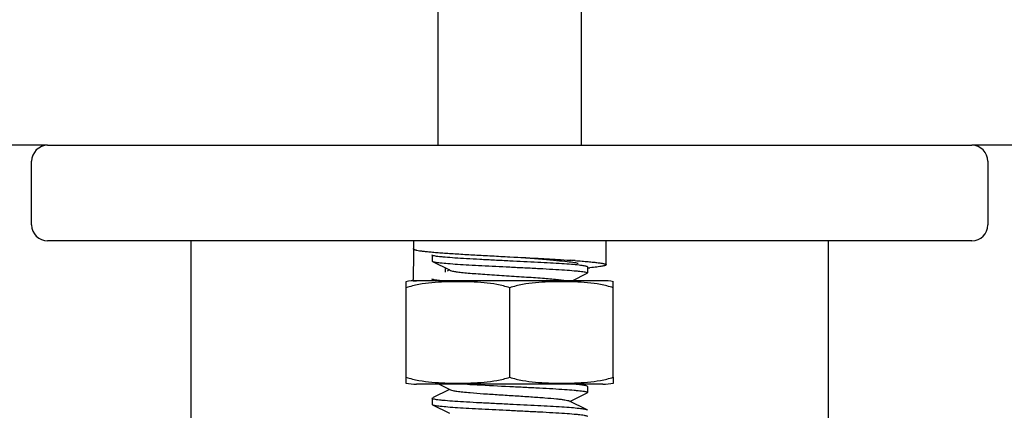
# Model space of a CAD drawing. Units: millimetres. Extents: x 14963 to 18482, y 9365 to 14234.
# Drawn here: x 15828 to 15890, y 12934 to 12959 of the extents above; entities that cross this region are included whole.
import ezdxf

# ---------------------------------------------------------------- set-up
doc = ezdxf.new("R2010")
doc.units = ezdxf.units.MM

msp = doc.modelspace()

# ---------------------------------------------------------------- linework, layer by layer
at = {"color": 7, "linetype": 'Continuous'}
for p, q in [((15854.364, 12950.667), (15854.364, 13065.667)), ((15863.364, 12950.667), (15863.364, 13065.667)), ((15829.864, 12950.667), (15793.028, 12950.667)), ((15829.864, 12950.667), (15887.864, 12950.667)), ((15924.699, 12950.667), (15887.864, 12950.667)), ((15828.864, 12945.667), (15828.864, 12949.667)), ((15888.864, 12949.667), (15888.864, 12945.667)), ((15887.864, 12944.667), (15829.864, 12944.667)), ((15838.864, 12606.167), (15838.864, 12944.667)), ((15864.914, 12943.167), (15864.914, 12944.667)), ((15878.864, 12606.167), (15878.864, 12944.667)), ((15852.833, 12944.14), (15852.834, 12944.194)), ((15852.835, 12944.194), (15852.836, 12944.14)), ((15853.989, 12943.779), (15854.012, 12943.803)), ((15853.989, 12943.779), (15853.989, 12943.404)), ((15853.989, 12943.404), (15854.012, 12943.381)), ((15854.012, 12943.381), (15855.084, 12942.842)), ((15858.864, 12943.667), (15859.569, 12943.618)), ((15859.569, 12943.618), (15860.14, 12943.577)), ((15855.084, 12942.842), (15854.932, 12942.765)), ((15855.084, 12942.842), (15855.144, 12942.812)), ((15863.739, 12943.029), (15863.716, 12943.053)), ((15863.739, 12943.029), (15863.739, 12942.654)), ((15852.814, 12942.167), (15852.814, 12942.242)), ((15853.989, 12942.181), (15852.814, 12942.167)), ((15852.814, 12942.167), (15853.014, 12942.167)), ((15864.714, 12942.167), (15853.014, 12942.167)), ((15853.989, 12942.279), (15853.989, 12942.167)), ((15862.793, 12942.167), (15863.716, 12942.631)), ((15863.739, 12942.654), (15863.716, 12942.631)), ((15852.364, 12936.111), (15852.364, 12942.103)), ((15858.864, 12936.111), (15858.864, 12941.723)), ((15865.364, 12936.111), (15865.364, 12942.103)), ((15852.364, 12935.731), (15852.364, 12936.111)), ((15865.364, 12936.111), (15865.364, 12935.731)), ((15864.714, 12935.667), (15853.014, 12935.667)), ((15855.084, 12935.342), (15854.012, 12934.803)), ((15854.438, 12935.667), (15855.144, 12935.312)), ((15863.716, 12935.553), (15863.488, 12935.667)), ((15863.739, 12935.529), (15863.716, 12935.553)), ((15863.739, 12935.529), (15863.739, 12935.154)), ((15853.989, 12934.779), (15854.012, 12934.803)), ((15853.989, 12934.779), (15853.989, 12934.404)), ((15862.644, 12934.592), (15863.716, 12935.131)), ((15863.739, 12935.154), (15863.716, 12935.131)), ((15853.989, 12934.404), (15854.012, 12934.381)), ((15854.012, 12934.381), (15855.084, 12933.842)), ((15863.716, 12934.053), (15862.584, 12934.622)), ((15863.739, 12934.029), (15863.716, 12934.053))]:
    msp.add_line(p, q, dxfattribs=at)
at = {"color": 40, "linetype": 'Continuous'}
msp.add_line((15864.714, 12935.667), (15853.014, 12935.667), dxfattribs=at)
at = {"color": 7, "linetype": 'Continuous'}
msp.add_lwpolyline([(15860.14, 12943.577), (15860.674, 12943.537), (15860.926, 12943.517), (15861.165, 12943.498), (15861.392, 12943.479), (15861.606, 12943.461), (15861.806, 12943.443), (15861.993, 12943.425), (15862.166, 12943.407), (15862.325, 12943.39), (15862.47, 12943.374), (15862.601, 12943.358), (15862.718, 12943.342), (15862.822, 12943.327), (15862.913, 12943.313), (15862.989, 12943.3), (15863.053, 12943.287), (15863.102, 12943.276), (15863.137, 12943.267), (15863.155, 12943.261), (15863.156, 12943.261)], dxfattribs=at)
for centre, radius, start, end in [((15829.864, 12949.667), 1, 90, 180), ((15887.864, 12949.667), 1, 0, 90), ((15829.864, 12945.667), 1, 180, 270), ((15887.864, 12945.667), 1, 270, 0), ((15945.328, 12946.158), 92.515, 180.9236, 181.21631), ((15945.757, 12942.243), 92.944, 178.83062, 180.00087), ((15857.447, 12866.18), 77.447, 85.91248, 86.11727), ((15917.09, 12942.242), 62.276, 179.32533, 179.57265), ((15861.427, 12969.049), 26.185, 275.0716, 275.42126), ((15853.014, 12938.856), 3.311, 90, 101.59058), ((15864.714, 12938.856), 3.311, 78.40942, 90), ((15853.014, 12938.978), 3.311, 258.40878, 270), ((15864.714, 12938.978), 3.311, 270, 281.59122)]:
    msp.add_arc(centre, radius, start, end, dxfattribs=at)
for points, knots in [([(15852.836, 12944.14), (15852.845, 12944.134), (15852.87, 12944.123), (15852.913, 12944.108), (15852.97, 12944.094), (15853.07, 12944.073), (15853.226, 12944.048), (15853.449, 12944.019), (15853.719, 12943.99), (15854.034, 12943.961), (15854.39, 12943.931), (15854.784, 12943.902), (15855.214, 12943.873), (15855.846, 12943.833), (15856.693, 12943.783), (15857.76, 12943.725), (15858.491, 12943.687), (15858.864, 12943.667)], [0, 0, 0, 0, 0.005591, 0.01316, 0.022758, 0.034399, 0.063764, 0.101084, 0.146074, 0.198365, 0.257519, 0.323037, 0.394361, 0.47088, 0.636846, 0.815257, 1, 1, 1, 1]), ([(15858.864, 12943.404), (15858.547, 12943.42), (15857.925, 12943.45), (15857.022, 12943.496), (15856.19, 12943.542), (15855.46, 12943.588), (15854.93, 12943.627), (15854.578, 12943.66), (15854.373, 12943.683), (15854.214, 12943.705), (15854.094, 12943.729), (15854.028, 12943.746), (15853.989, 12943.768), (15853.989, 12943.779)], [0, 0, 0, 0, 0.194207, 0.38113, 0.553305, 0.704326, 0.828366, 0.878768, 0.920753, 0.953979, 0.978159, 0.993236, 1, 1, 1, 1]), ([(15854.012, 12943.381), (15854.032, 12943.371), (15854.089, 12943.355), (15854.194, 12943.334), (15854.338, 12943.313), (15854.605, 12943.281), (15855.026, 12943.244), (15855.626, 12943.202), (15856.334, 12943.159), (15857.426, 12943.1), (15858.279, 12943.058), (15858.864, 12943.029)], [0, 0, 0, 0, 0.013945, 0.035928, 0.065953, 0.103788, 0.201689, 0.326442, 0.473888, 0.639047, 1, 1, 1, 1]), ([(15858.864, 12943.667), (15859.541, 12943.632), (15860.532, 12943.58), (15861.808, 12943.506), (15862.407, 12943.469), (15862.691, 12943.449)], [0, 0, 0, 0, 0.530728, 0.776686, 1, 1, 1, 1]), ([(15863.715, 12943.053), (15863.695, 12943.063), (15863.639, 12943.079), (15863.534, 12943.1), (15863.389, 12943.121), (15863.122, 12943.153), (15862.701, 12943.19), (15862.102, 12943.232), (15861.393, 12943.275), (15860.302, 12943.334), (15859.449, 12943.376), (15858.864, 12943.404)], [0, 0, 0, 0, 0.013942, 0.035929, 0.065955, 0.103788, 0.201684, 0.326431, 0.473876, 0.639043, 1, 1, 1, 1]), ([(15862.967, 12943.43), (15863.113, 12943.42), (15863.387, 12943.399), (15863.774, 12943.367), (15864.108, 12943.334), (15864.352, 12943.306), (15864.519, 12943.283), (15864.621, 12943.267), (15864.709, 12943.251), (15864.781, 12943.235), (15864.837, 12943.219), (15864.874, 12943.205), (15864.895, 12943.193), (15864.907, 12943.183), (15864.914, 12943.174), (15864.914, 12943.167)], [0, 0, 0, 0, 0.220913, 0.417511, 0.587743, 0.729859, 0.789922, 0.84246, 0.887366, 0.924573, 0.954073, 0.97598, 0.984208, 0.990765, 1, 1, 1, 1]), ([(15855.144, 12942.812), (15855.185, 12942.791), (15855.309, 12942.763), (15855.541, 12942.724), (15855.869, 12942.687), (15856.281, 12942.647), (15856.766, 12942.608), (15857.518, 12942.553), (15858.526, 12942.488), (15859.736, 12942.412), (15860.847, 12942.336), (15861.652, 12942.271), (15862.154, 12942.213), (15862.349, 12942.184), (15862.43, 12942.167)], [0, 0, 0, 0, 0.018911, 0.051405, 0.096792, 0.153838, 0.220983, 0.296316, 0.462907, 0.634893, 0.792941, 0.919316, 0.966039, 1, 1, 1, 1]), ([(15858.864, 12943.029), (15859.181, 12943.014), (15859.803, 12942.983), (15860.706, 12942.938), (15861.538, 12942.892), (15862.267, 12942.846), (15862.797, 12942.807), (15863.149, 12942.774), (15863.354, 12942.751), (15863.513, 12942.729), (15863.633, 12942.705), (15863.7, 12942.688), (15863.739, 12942.665), (15863.739, 12942.654)], [0, 0, 0, 0, 0.194198, 0.381103, 0.553271, 0.70428, 0.828318, 0.878717, 0.920712, 0.953948, 0.978132, 0.993227, 1, 1, 1, 1]), ([(15864.914, 12943.167), (15864.914, 12943.158), (15864.899, 12943.143), (15864.875, 12943.131), (15864.846, 12943.119), (15864.81, 12943.108), (15864.765, 12943.096), (15864.713, 12943.085), (15864.628, 12943.069), (15864.501, 12943.049), (15864.25, 12943.015), (15864.047, 12942.995), (15863.901, 12942.981)], [0, 0, 0, 0, 0.027316, 0.049813, 0.079299, 0.116054, 0.160188, 0.211733, 0.270679, 0.41058, 0.579335, 1, 1, 1, 1]), ([(15854.521, 12942.167), (15854.444, 12942.175), (15854.313, 12942.19), (15854.14, 12942.218), (15854.049, 12942.24), (15853.989, 12942.265), (15853.989, 12942.279)], [0, 0, 0, 0, 0.421769, 0.729369, 0.919935, 1, 1, 1, 1]), ([(15858.864, 12941.723), (15858.603, 12941.81), (15858.068, 12941.941), (15857.252, 12942.046), (15856.433, 12942.094), (15855.614, 12942.107), (15854.794, 12942.094), (15853.976, 12942.046), (15853.16, 12941.941), (15852.625, 12941.81), (15852.364, 12941.723)], [0, 0, 0, 0, 0.125613, 0.250569, 0.375313, 0.5, 0.624687, 0.74943, 0.874385, 1, 1, 1, 1]), ([(15865.364, 12941.723), (15865.103, 12941.81), (15864.568, 12941.941), (15863.752, 12942.046), (15862.933, 12942.094), (15862.114, 12942.107), (15861.294, 12942.094), (15860.476, 12942.046), (15859.66, 12941.941), (15859.125, 12941.81), (15858.864, 12941.723)], [0, 0, 0, 0, 0.125615, 0.25057, 0.375313, 0.5, 0.624687, 0.74943, 0.874386, 1, 1, 1, 1]), ([(15852.364, 12936.111), (15852.625, 12936.024), (15853.16, 12935.892), (15853.976, 12935.788), (15854.794, 12935.74), (15855.614, 12935.727), (15856.433, 12935.74), (15857.252, 12935.788), (15858.068, 12935.892), (15858.603, 12936.024), (15858.864, 12936.111)], [0, 0, 0, 0, 0.125615, 0.25057, 0.375313, 0.5, 0.624687, 0.749431, 0.874386, 1, 1, 1, 1]), ([(15858.864, 12936.111), (15859.125, 12936.024), (15859.66, 12935.892), (15860.476, 12935.788), (15861.294, 12935.74), (15862.114, 12935.727), (15862.933, 12935.74), (15863.752, 12935.788), (15864.568, 12935.892), (15865.103, 12936.024), (15865.364, 12936.111)], [0, 0, 0, 0, 0.125613, 0.250569, 0.375313, 0.5, 0.624687, 0.74943, 0.874385, 1, 1, 1, 1]), ([(15856.21, 12935.667), (15856.414, 12935.655), (15857.299, 12935.606), (15858.184, 12935.563), (15858.864, 12935.529)], [0, 0, 0, 0, 0.231327, 1, 1, 1, 1]), ([(15858.864, 12935.529), (15859.181, 12935.514), (15859.803, 12935.483), (15860.705, 12935.438), (15861.538, 12935.392), (15862.267, 12935.346), (15862.798, 12935.307), (15863.149, 12935.274), (15863.354, 12935.251), (15863.513, 12935.229), (15863.633, 12935.205), (15863.7, 12935.188), (15863.739, 12935.166), (15863.739, 12935.154)], [0, 0, 0, 0, 0.194172, 0.381074, 0.553261, 0.704292, 0.828327, 0.878725, 0.920709, 0.953937, 0.978124, 0.993221, 1, 1, 1, 1]), ([(15863.715, 12935.553), (15863.687, 12935.567), (15863.602, 12935.587), (15863.444, 12935.615), (15863.22, 12935.642), (15863.049, 12935.658), (15862.953, 12935.667)], [0, 0, 0, 0, 0.123712, 0.333051, 0.626362, 1, 1, 1, 1]), ([(15858.864, 12934.404), (15858.547, 12934.42), (15857.925, 12934.45), (15857.022, 12934.496), (15856.19, 12934.542), (15855.461, 12934.587), (15854.93, 12934.627), (15854.578, 12934.66), (15854.374, 12934.683), (15854.214, 12934.705), (15854.094, 12934.729), (15854.028, 12934.746), (15853.989, 12934.768), (15853.989, 12934.779)], [0, 0, 0, 0, 0.194185, 0.38107, 0.553229, 0.704245, 0.828292, 0.878694, 0.920689, 0.953927, 0.978116, 0.993221, 1, 1, 1, 1]), ([(15855.144, 12935.312), (15855.189, 12935.289), (15855.327, 12935.26), (15855.585, 12935.218), (15855.952, 12935.178), (15856.511, 12935.127), (15857.268, 12935.071), (15858.207, 12935.008), (15859.194, 12934.946), (15860.156, 12934.884), (15861.025, 12934.822), (15861.661, 12934.768), (15862.075, 12934.723), (15862.301, 12934.692), (15862.465, 12934.661), (15862.553, 12934.638), (15862.584, 12934.622)], [0, 0, 0, 0, 0.020278, 0.055731, 0.105438, 0.167856, 0.280885, 0.409804, 0.545267, 0.677442, 0.796744, 0.894539, 0.933111, 0.963827, 0.986216, 1, 1, 1, 1]), ([(15854.012, 12934.381), (15854.032, 12934.371), (15854.089, 12934.355), (15854.194, 12934.334), (15854.338, 12934.313), (15854.605, 12934.281), (15855.026, 12934.244), (15855.626, 12934.202), (15856.334, 12934.159), (15857.426, 12934.1), (15858.279, 12934.058), (15858.864, 12934.029)], [0, 0, 0, 0, 0.013937, 0.035921, 0.065939, 0.103764, 0.20166, 0.326425, 0.473897, 0.639065, 1, 1, 1, 1]), ([(15863.715, 12934.053), (15863.695, 12934.063), (15863.639, 12934.079), (15863.534, 12934.1), (15863.39, 12934.121), (15863.122, 12934.153), (15862.701, 12934.19), (15862.102, 12934.232), (15861.393, 12934.275), (15860.302, 12934.334), (15859.449, 12934.376), (15858.864, 12934.404)], [0, 0, 0, 0, 0.013938, 0.03592, 0.065933, 0.103753, 0.201639, 0.326398, 0.473869, 0.639054, 1, 1, 1, 1]), ([(15858.864, 12934.029), (15859.181, 12934.014), (15859.803, 12933.983), (15860.705, 12933.938), (15861.538, 12933.892), (15862.267, 12933.846), (15862.797, 12933.807), (15863.149, 12933.774), (15863.354, 12933.751), (15863.513, 12933.729), (15863.633, 12933.705), (15863.7, 12933.688), (15863.739, 12933.665), (15863.739, 12933.654)], [0, 0, 0, 0, 0.194195, 0.381088, 0.553253, 0.704273, 0.828319, 0.87872, 0.920712, 0.953947, 0.978131, 0.993227, 1, 1, 1, 1])]:
    msp.add_open_spline(points, degree=3, knots=knots, dxfattribs=at)

doc.saveas('drawing.dxf')
